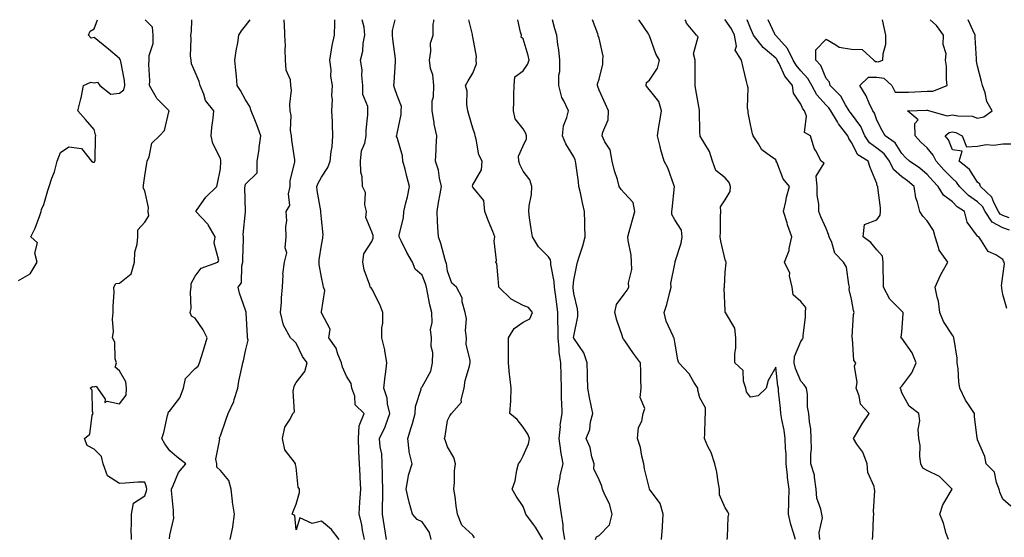
# Model space of a CAD drawing. Units: inches. Extents: x 1039763 to 1042403, y 7197578 to 7200218.
# Drawn here: x 1041269 to 1041659, y 7200013 to 7200218 of the extents above; entities that cross this region are included whole.
import ezdxf

# ---------------------------------------------------------------- set-up
doc = ezdxf.new("R2010")
doc.units = ezdxf.units.IN
doc.header["$MEASUREMENT"] = 0
doc.layers.add('Contour_10397197', color=7, linetype='Continuous', true_color=0xe4879f)

msp = doc.modelspace()

# ---------------------------------------------------------------- linework, layer by layer
at = {"layer": 'Contour_10397197'}
for points in [[(1041268.05, 7200114.54, 3018), (1041272.74, 7200117.23, 3018), (1041275.41, 7200121.92, 3018), (1041274.59, 7200125.38, 3018), (1041275.59, 7200129.46, 3018), (1041272.97, 7200131.92, 3018), (1041274.69, 7200135.28, 3018), (1041276.45, 7200140.32, 3018), (1041277.09, 7200141.92, 3018), (1041277.17, 7200142.8, 3018), (1041278.05, 7200144.71, 3018), (1041279.73, 7200150.24, 3018), (1041280.24, 7200151.92, 3018), (1041281.29, 7200155.16, 3018), (1041282.27, 7200157.7, 3018), (1041283.44, 7200161.92, 3018), (1041284.65, 7200165.32, 3018), (1041288.05, 7200167.58, 3018), (1041293.01, 7200166.88, 3018), (1041297, 7200161.92, 3018), (1041297.62, 7200161.49, 3018), (1041298.05, 7200161.49, 3018), (1041298.3, 7200161.67, 3018), (1041298.36, 7200161.92, 3018), (1041298.42, 7200162.29, 3018), (1041298.52, 7200171.45, 3018), (1041298.66, 7200171.92, 3018), (1041298.52, 7200172.39, 3018), (1041298.05, 7200174.52, 3018), (1041294.57, 7200178.44, 3018), (1041291.51, 7200181.92, 3018), (1041292.8, 7200186.67, 3018), (1041292.95, 7200187.02, 3018), (1041293.87, 7200191.92, 3018), (1041296.68, 7200193.29, 3018), (1041298.05, 7200192.96, 3018), (1041299.32, 7200193.19, 3018), (1041300.28, 7200191.92, 3018), (1041304.65, 7200188.52, 3018), (1041308.05, 7200188.85, 3018), (1041309.79, 7200190.18, 3018), (1041310.24, 7200191.92, 3018), (1041310.04, 7200193.91, 3018), (1041308.54, 7200201.43, 3018), (1041308.48, 7200201.92, 3018), (1041308.4, 7200202.27, 3018), (1041308.05, 7200202.55, 3018), (1041303.71, 7200206.26, 3018), (1041302.99, 7200206.86, 3018), (1041298.05, 7200210.87, 3018), (1041296.82, 7200210.69, 3018), (1041295.78, 7200211.92, 3018), (1041296.49, 7200213.48, 3018), (1041298.05, 7200214.34, 3018), (1041299.35, 7200218, 3018)], [(1041312.82, 7200011.92, 3017), (1041312.7, 7200016.57, 3017), (1041312.85, 7200017.12, 3017), (1041312.8, 7200021.92, 3017), (1041313.67, 7200026.3, 3017), (1041318.05, 7200029.17, 3017), (1041318.77, 7200031.2, 3017), (1041318.85, 7200031.92, 3017), (1041318.81, 7200032.68, 3017), (1041318.05, 7200034.67, 3017), (1041315.39, 7200034.58, 3017), (1041310.32, 7200034.19, 3017), (1041308.05, 7200034.09, 3017), (1041303.34, 7200037.21, 3017), (1041301.66, 7200041.92, 3017), (1041300.88, 7200044.75, 3017), (1041298.05, 7200047.72, 3017), (1041295.28, 7200049.15, 3017), (1041294.2, 7200051.92, 3017), (1041296.29, 7200053.68, 3017), (1041297.29, 7200061.16, 3017), (1041297.62, 7200061.92, 3017), (1041297.37, 7200062.6, 3017), (1041297.29, 7200071.16, 3017), (1041296.45, 7200071.92, 3017), (1041297.44, 7200072.53, 3017), (1041298.05, 7200072.39, 3017), (1041298.79, 7200072.66, 3017), (1041299.42, 7200071.92, 3017), (1041302.37, 7200067.6, 3017), (1041302.29, 7200066.16, 3017), (1041303.25, 7200066.72, 3017), (1041308.05, 7200065.69, 3017), (1041310.78, 7200069.19, 3017), (1041310.9, 7200071.92, 3017), (1041310.57, 7200074.44, 3017), (1041308.05, 7200078.83, 3017), (1041306.41, 7200080.28, 3017), (1041306.84, 7200081.92, 3017), (1041306.39, 7200083.58, 3017), (1041306.27, 7200090.14, 3017), (1041305.28, 7200091.92, 3017), (1041305.65, 7200094.32, 3017), (1041305.35, 7200099.22, 3017), (1041305.63, 7200101.92, 3017), (1041305.51, 7200104.46, 3017), (1041305.96, 7200109.83, 3017), (1041305.82, 7200111.92, 3017), (1041306.6, 7200113.37, 3017), (1041308.05, 7200113.52, 3017), (1041312.76, 7200117.21, 3017), (1041313.99, 7200121.92, 3017), (1041314.2, 7200125.77, 3017), (1041315.06, 7200128.93, 3017), (1041315.32, 7200131.92, 3017), (1041315.28, 7200134.69, 3017), (1041318.05, 7200137.74, 3017), (1041319.75, 7200140.22, 3017), (1041319.42, 7200141.92, 3017), (1041319.61, 7200143.48, 3017), (1041318.05, 7200150.08, 3017), (1041317.46, 7200151.33, 3017), (1041317.62, 7200151.92, 3017), (1041317.52, 7200152.45, 3017), (1041318.05, 7200156.1, 3017), (1041318.91, 7200161.06, 3017), (1041319.05, 7200161.92, 3017), (1041319.81, 7200163.68, 3017), (1041320.9, 7200169.07, 3017), (1041323.87, 7200171.92, 3017), (1041325.96, 7200174.01, 3017), (1041327.6, 7200181.47, 3017), (1041327.8, 7200181.92, 3017), (1041322.91, 7200186.78, 3017), (1041322.66, 7200187.31, 3017), (1041319.91, 7200191.92, 3017), (1041320.04, 7200193.91, 3017), (1041319.75, 7200200.22, 3017), (1041319.89, 7200201.92, 3017), (1041319.87, 7200203.74, 3017), (1041321.39, 7200208.58, 3017), (1041321.37, 7200211.92, 3017), (1041321.12, 7200214.99, 3017), (1041318.21, 7200218, 3017)], [(1041327.84, 7200012.13, 3016), (1041328.05, 7200013.58, 3016), (1041329.63, 7200020.34, 3016), (1041329.51, 7200021.92, 3016), (1041329.5, 7200023.37, 3016), (1041328.69, 7200031.28, 3016), (1041328.69, 7200031.92, 3016), (1041329.38, 7200033.25, 3016), (1041331.51, 7200038.46, 3016), (1041334.3, 7200041.92, 3016), (1041330.78, 7200044.65, 3016), (1041328.05, 7200047.06, 3016), (1041325.98, 7200049.85, 3016), (1041324.87, 7200051.92, 3016), (1041325.63, 7200054.34, 3016), (1041327.15, 7200061.02, 3016), (1041327.41, 7200061.92, 3016), (1041327.48, 7200062.49, 3016), (1041328.05, 7200062.92, 3016), (1041331.94, 7200068.03, 3016), (1041333.38, 7200071.92, 3016), (1041334.22, 7200075.75, 3016), (1041338.05, 7200079.69, 3016), (1041339.3, 7200080.67, 3016), (1041339.81, 7200081.92, 3016), (1041340.57, 7200084.44, 3016), (1041341.72, 7200088.25, 3016), (1041342.85, 7200091.92, 3016), (1041341.19, 7200095.06, 3016), (1041338.05, 7200099.6, 3016), (1041336.64, 7200100.51, 3016), (1041336.08, 7200101.92, 3016), (1041336.51, 7200103.46, 3016), (1041336.19, 7200110.06, 3016), (1041336.51, 7200111.92, 3016), (1041336.53, 7200113.44, 3016), (1041338.05, 7200116.33, 3016), (1041340.49, 7200119.48, 3016), (1041347.09, 7200121.92, 3016), (1041347.46, 7200122.51, 3016), (1041345.57, 7200129.44, 3016), (1041346.02, 7200131.92, 3016), (1041343.25, 7200136.72, 3016), (1041343.11, 7200136.98, 3016), (1041338.25, 7200141.92, 3016), (1041338.83, 7200142.7, 3016), (1041342.31, 7200147.66, 3016), (1041346.68, 7200151.92, 3016), (1041346.86, 7200153.11, 3016), (1041348.05, 7200158.81, 3016), (1041348.23, 7200161.74, 3016), (1041348.26, 7200161.92, 3016), (1041348.28, 7200162.15, 3016), (1041348.05, 7200162.92, 3016), (1041345.02, 7200168.89, 3016), (1041344.4, 7200171.92, 3016), (1041344.69, 7200175.28, 3016), (1041345.14, 7200179.01, 3016), (1041345.39, 7200181.92, 3016), (1041342.11, 7200185.98, 3016), (1041341.47, 7200188.5, 3016), (1041340, 7200191.92, 3016), (1041339.67, 7200193.54, 3016), (1041338.05, 7200197.15, 3016), (1041336.62, 7200200.49, 3016), (1041336.47, 7200201.92, 3016), (1041336.25, 7200203.72, 3016), (1041336.53, 7200210.4, 3016), (1041336.27, 7200211.92, 3016), (1041336.64, 7200213.33, 3016), (1041336.69, 7200218, 3016)], [(1041351.86, 7200011.92, 3015), (1041352.93, 7200016.8, 3015), (1041353.01, 7200016.96, 3015), (1041353.6, 7200021.92, 3015), (1041352.82, 7200026.69, 3015), (1041352.85, 7200027.12, 3015), (1041352.35, 7200031.92, 3015), (1041351.41, 7200035.28, 3015), (1041348.05, 7200039.26, 3015), (1041346.68, 7200040.55, 3015), (1041346.59, 7200041.92, 3015), (1041346.23, 7200043.74, 3015), (1041347.78, 7200051.65, 3015), (1041347.62, 7200051.92, 3015), (1041347.74, 7200052.23, 3015), (1041348.05, 7200053.07, 3015), (1041350.35, 7200059.62, 3015), (1041351.14, 7200061.92, 3015), (1041353.4, 7200066.57, 3015), (1041353.54, 7200067.41, 3015), (1041354.92, 7200071.92, 3015), (1041355.3, 7200074.67, 3015), (1041356.7, 7200080.57, 3015), (1041356.92, 7200081.92, 3015), (1041357.19, 7200082.78, 3015), (1041358.05, 7200086.71, 3015), (1041358.99, 7200090.98, 3015), (1041358.83, 7200091.92, 3015), (1041358.83, 7200092.7, 3015), (1041358.23, 7200101.74, 3015), (1041358.23, 7200101.92, 3015), (1041358.21, 7200102.08, 3015), (1041358.05, 7200102.78, 3015), (1041355.65, 7200109.52, 3015), (1041355.08, 7200111.92, 3015), (1041356.37, 7200113.6, 3015), (1041356.53, 7200120.4, 3015), (1041357, 7200121.92, 3015), (1041356.98, 7200122.99, 3015), (1041357.23, 7200131.1, 3015), (1041357.21, 7200131.92, 3015), (1041357.13, 7200132.84, 3015), (1041357.99, 7200141.86, 3015), (1041357.99, 7200141.92, 3015), (1041358.01, 7200141.96, 3015), (1041357.78, 7200151.65, 3015), (1041357.82, 7200151.92, 3015), (1041357.85, 7200152.12, 3015), (1041358.05, 7200152.72, 3015), (1041362.64, 7200157.33, 3015), (1041362.56, 7200161.92, 3015), (1041363.44, 7200166.53, 3015), (1041363.42, 7200167.29, 3015), (1041364.03, 7200171.92, 3015), (1041362.5, 7200176.37, 3015), (1041361.66, 7200178.31, 3015), (1041360.24, 7200181.92, 3015), (1041359.69, 7200183.56, 3015), (1041358.05, 7200186.2, 3015), (1041356, 7200189.87, 3015), (1041354.67, 7200191.92, 3015), (1041354.38, 7200195.59, 3015), (1041354.1, 7200197.97, 3015), (1041353.81, 7200201.92, 3015), (1041354.26, 7200205.71, 3015), (1041354.92, 7200208.8, 3015), (1041355.37, 7200211.92, 3015), (1041356.41, 7200213.56, 3015), (1041358.05, 7200215.53, 3015), (1041359.78, 7200218, 3015)], [(1041395.14, 7200011.92, 3014), (1041392.05, 7200015.92, 3014), (1041388.05, 7200019.13, 3014), (1041384.42, 7200018.29, 3014), (1041379.46, 7200020.51, 3014), (1041378.05, 7200015.71, 3014), (1041377.56, 7200021.43, 3014), (1041376.43, 7200021.92, 3014), (1041376.94, 7200023.03, 3014), (1041378.05, 7200025.92, 3014), (1041379.4, 7200030.57, 3014), (1041379.36, 7200031.92, 3014), (1041378.81, 7200032.68, 3014), (1041378.05, 7200040.53, 3014), (1041377.8, 7200041.67, 3014), (1041377.78, 7200041.92, 3014), (1041377.39, 7200042.58, 3014), (1041373.58, 7200047.45, 3014), (1041372.7, 7200051.92, 3014), (1041373.58, 7200056.39, 3014), (1041375.69, 7200059.56, 3014), (1041376.76, 7200061.92, 3014), (1041377.39, 7200062.58, 3014), (1041376.82, 7200070.69, 3014), (1041377.17, 7200071.92, 3014), (1041377.27, 7200072.7, 3014), (1041378.05, 7200074.11, 3014), (1041381.47, 7200078.5, 3014), (1041382.41, 7200081.92, 3014), (1041380.63, 7200084.5, 3014), (1041378.05, 7200089.71, 3014), (1041376.98, 7200090.85, 3014), (1041375.84, 7200091.92, 3014), (1041373.03, 7200096.9, 3014), (1041373.03, 7200096.94, 3014), (1041371.84, 7200101.92, 3014), (1041372.19, 7200106.06, 3014), (1041372.23, 7200107.74, 3014), (1041372.64, 7200111.92, 3014), (1041372.93, 7200116.8, 3014), (1041372.82, 7200117.15, 3014), (1041373.48, 7200121.92, 3014), (1041374.38, 7200125.59, 3014), (1041373.71, 7200127.58, 3014), (1041374.1, 7200131.92, 3014), (1041373.91, 7200136.06, 3014), (1041374.38, 7200138.25, 3014), (1041374.1, 7200141.92, 3014), (1041375.61, 7200144.36, 3014), (1041375.02, 7200148.89, 3014), (1041375.73, 7200151.92, 3014), (1041375.69, 7200154.28, 3014), (1041377.58, 7200161.45, 3014), (1041377.58, 7200161.92, 3014), (1041377.52, 7200162.45, 3014), (1041376.33, 7200170.2, 3014), (1041376.17, 7200171.92, 3014), (1041375.88, 7200174.09, 3014), (1041376.1, 7200179.97, 3014), (1041375.71, 7200181.92, 3014), (1041375.51, 7200184.46, 3014), (1041376.19, 7200190.06, 3014), (1041375.98, 7200191.92, 3014), (1041375.76, 7200194.21, 3014), (1041374.05, 7200197.92, 3014), (1041373.87, 7200201.92, 3014), (1041373.73, 7200206.24, 3014), (1041373.81, 7200207.68, 3014), (1041373.64, 7200211.92, 3014), (1041373.46, 7200216.51, 3014), (1041373.34, 7200217.21, 3014), (1041373.32, 7200218, 3014)], [(1041405.14, 7200011.92, 3013), (1041404.36, 7200015.61, 3013), (1041404.03, 7200017.9, 3013), (1041403.01, 7200021.92, 3013), (1041403.32, 7200026.65, 3013), (1041403.67, 7200031.92, 3013), (1041403.48, 7200036.49, 3013), (1041403.42, 7200037.29, 3013), (1041403.21, 7200041.92, 3013), (1041402.89, 7200046.76, 3013), (1041402.93, 7200047.04, 3013), (1041402.7, 7200051.92, 3013), (1041403.05, 7200056.92, 3013), (1041403.03, 7200056.94, 3013), (1041404.94, 7200061.92, 3013), (1041401.47, 7200065.34, 3013), (1041401.29, 7200068.68, 3013), (1041400.12, 7200071.92, 3013), (1041399.83, 7200073.7, 3013), (1041398.05, 7200076.63, 3013), (1041396.39, 7200080.26, 3013), (1041396.08, 7200081.92, 3013), (1041394.61, 7200085.36, 3013), (1041393.93, 7200087.8, 3013), (1041390.96, 7200091.92, 3013), (1041391.49, 7200095.36, 3013), (1041388.05, 7200101.8, 3013), (1041388.03, 7200101.9, 3013), (1041388.01, 7200101.92, 3013), (1041388.01, 7200101.96, 3013), (1041388.05, 7200102.23, 3013), (1041389.4, 7200110.57, 3013), (1041388.89, 7200111.92, 3013), (1041388.81, 7200112.68, 3013), (1041388.05, 7200115.88, 3013), (1041387.13, 7200121, 3013), (1041387.19, 7200121.92, 3013), (1041387.15, 7200122.82, 3013), (1041388.05, 7200128.64, 3013), (1041388.58, 7200131.39, 3013), (1041388.58, 7200131.92, 3013), (1041388.77, 7200132.64, 3013), (1041388.05, 7200138.99, 3013), (1041387.84, 7200141.71, 3013), (1041387.85, 7200141.92, 3013), (1041387.82, 7200142.15, 3013), (1041386.45, 7200150.32, 3013), (1041386.21, 7200151.92, 3013), (1041386.76, 7200153.21, 3013), (1041388.05, 7200155.51, 3013), (1041390.57, 7200159.4, 3013), (1041391.57, 7200161.92, 3013), (1041391.92, 7200165.79, 3013), (1041392.35, 7200167.62, 3013), (1041392.62, 7200171.92, 3013), (1041392.46, 7200176.33, 3013), (1041392.41, 7200177.56, 3013), (1041392.23, 7200181.92, 3013), (1041392.44, 7200186.31, 3013), (1041392.15, 7200187.82, 3013), (1041392.48, 7200191.92, 3013), (1041391.74, 7200195.61, 3013), (1041391.88, 7200198.09, 3013), (1041391.37, 7200201.92, 3013), (1041392.11, 7200205.98, 3013), (1041392.27, 7200207.7, 3013), (1041393.23, 7200211.92, 3013), (1041393.32, 7200216.65, 3013), (1041393.36, 7200217.23, 3013), (1041393.38, 7200218, 3013)], [(1041413.89, 7200011.92, 3012), (1041413.03, 7200016.9, 3012), (1041413.03, 7200016.94, 3012), (1041412.23, 7200021.92, 3012), (1041412.25, 7200026.12, 3012), (1041412.35, 7200027.62, 3012), (1041412.37, 7200031.92, 3012), (1041412.29, 7200036.16, 3012), (1041412.23, 7200037.74, 3012), (1041412.15, 7200041.92, 3012), (1041411.96, 7200045.83, 3012), (1041411.29, 7200048.68, 3012), (1041411.06, 7200051.92, 3012), (1041413.36, 7200056.61, 3012), (1041413.56, 7200057.43, 3012), (1041415.12, 7200061.92, 3012), (1041414.28, 7200065.69, 3012), (1041414.07, 7200067.94, 3012), (1041412.84, 7200071.92, 3012), (1041413.32, 7200076.65, 3012), (1041413.42, 7200077.29, 3012), (1041413.93, 7200081.92, 3012), (1041413.17, 7200086.8, 3012), (1041413.17, 7200087.04, 3012), (1041412, 7200091.92, 3012), (1041411.98, 7200095.85, 3012), (1041412.35, 7200097.62, 3012), (1041412.35, 7200101.92, 3012), (1041411.25, 7200105.12, 3012), (1041408.05, 7200111.28, 3012), (1041407.76, 7200111.63, 3012), (1041407.44, 7200111.92, 3012), (1041407.25, 7200112.72, 3012), (1041405, 7200118.87, 3012), (1041404.48, 7200121.92, 3012), (1041404.87, 7200125.1, 3012), (1041408.05, 7200130.05, 3012), (1041408.56, 7200131.41, 3012), (1041408.56, 7200131.92, 3012), (1041408.54, 7200132.41, 3012), (1041408.05, 7200133.93, 3012), (1041405.65, 7200139.52, 3012), (1041405.92, 7200141.92, 3012), (1041405.32, 7200144.65, 3012), (1041405.57, 7200149.44, 3012), (1041404.4, 7200151.92, 3012), (1041404.24, 7200155.73, 3012), (1041403.64, 7200157.51, 3012), (1041403.54, 7200161.92, 3012), (1041404.01, 7200165.96, 3012), (1041405.22, 7200169.09, 3012), (1041405.75, 7200171.92, 3012), (1041405.78, 7200174.19, 3012), (1041406.43, 7200180.3, 3012), (1041406.47, 7200181.92, 3012), (1041406.43, 7200183.54, 3012), (1041404.53, 7200188.4, 3012), (1041404.5, 7200191.92, 3012), (1041404.07, 7200195.9, 3012), (1041404.26, 7200198.13, 3012), (1041403.6, 7200201.92, 3012), (1041404.5, 7200205.47, 3012), (1041404.65, 7200208.52, 3012), (1041405.28, 7200211.92, 3012), (1041404.94, 7200215.03, 3012), (1041404.27, 7200218, 3012)], [(1041431.59, 7200011.92, 3011), (1041430.84, 7200014.71, 3011), (1041428.05, 7200018.91, 3011), (1041426.02, 7200019.89, 3011), (1041424.22, 7200021.92, 3011), (1041422.78, 7200026.65, 3011), (1041422.68, 7200027.29, 3011), (1041421.6, 7200031.92, 3011), (1041422.5, 7200036.37, 3011), (1041422.52, 7200037.45, 3011), (1041424.01, 7200041.92, 3011), (1041422.8, 7200046.67, 3011), (1041422.89, 7200047.08, 3011), (1041422.33, 7200051.92, 3011), (1041423.64, 7200056.33, 3011), (1041424.09, 7200057.96, 3011), (1041425.22, 7200061.92, 3011), (1041425.39, 7200064.58, 3011), (1041427.58, 7200071.45, 3011), (1041427.64, 7200071.92, 3011), (1041427.78, 7200072.19, 3011), (1041428.05, 7200072.45, 3011), (1041431.37, 7200078.6, 3011), (1041432.11, 7200081.92, 3011), (1041432.23, 7200086.1, 3011), (1041431.55, 7200088.42, 3011), (1041431.7, 7200091.92, 3011), (1041431.29, 7200095.16, 3011), (1041432.01, 7200097.96, 3011), (1041431.76, 7200101.92, 3011), (1041431.04, 7200104.91, 3011), (1041430.1, 7200109.87, 3011), (1041429.65, 7200111.92, 3011), (1041429.34, 7200113.21, 3011), (1041428.05, 7200116.76, 3011), (1041425.2, 7200119.07, 3011), (1041424.22, 7200121.92, 3011), (1041421.88, 7200125.75, 3011), (1041419.65, 7200130.32, 3011), (1041418.81, 7200131.92, 3011), (1041418.89, 7200132.76, 3011), (1041420.57, 7200139.4, 3011), (1041420.76, 7200141.92, 3011), (1041421.53, 7200145.4, 3011), (1041422.23, 7200147.74, 3011), (1041422.95, 7200151.92, 3011), (1041421.96, 7200155.83, 3011), (1041421.21, 7200158.76, 3011), (1041420.39, 7200161.92, 3011), (1041420.18, 7200164.05, 3011), (1041418.05, 7200171.26, 3011), (1041417.87, 7200171.74, 3011), (1041417.87, 7200171.92, 3011), (1041417.89, 7200172.08, 3011), (1041418.05, 7200172.9, 3011), (1041419.61, 7200180.36, 3011), (1041419.73, 7200181.92, 3011), (1041419.77, 7200183.64, 3011), (1041418.05, 7200187.96, 3011), (1041417.07, 7200190.94, 3011), (1041416.74, 7200191.92, 3011), (1041416.84, 7200193.13, 3011), (1041417.44, 7200201.31, 3011), (1041417.48, 7200201.92, 3011), (1041417.46, 7200202.51, 3011), (1041416.35, 7200210.22, 3011), (1041416.27, 7200211.92, 3011), (1041416.23, 7200213.74, 3011), (1041417.32, 7200218, 3011)], [(1041448.67, 7200012.55, 3010), (1041448.05, 7200013.66, 3010), (1041443.73, 7200017.6, 3010), (1041442.03, 7200021.92, 3010), (1041441.41, 7200025.28, 3010), (1041441, 7200028.97, 3010), (1041440.53, 7200031.92, 3010), (1041440.78, 7200034.65, 3010), (1041440.84, 7200039.13, 3010), (1041441.16, 7200041.92, 3010), (1041440.59, 7200044.46, 3010), (1041438.05, 7200048.64, 3010), (1041437.19, 7200051.06, 3010), (1041436.8, 7200051.92, 3010), (1041437.07, 7200052.9, 3010), (1041438.05, 7200059.07, 3010), (1041438.97, 7200061, 3010), (1041439.65, 7200061.92, 3010), (1041443.6, 7200066.37, 3010), (1041443.46, 7200067.33, 3010), (1041444.67, 7200071.92, 3010), (1041445.08, 7200074.89, 3010), (1041446.7, 7200080.57, 3010), (1041446.94, 7200081.92, 3010), (1041447.01, 7200082.96, 3010), (1041445.41, 7200089.28, 3010), (1041445.53, 7200091.92, 3010), (1041445.16, 7200094.81, 3010), (1041445.55, 7200099.42, 3010), (1041445, 7200101.92, 3010), (1041443.89, 7200106.08, 3010), (1041443.83, 7200107.7, 3010), (1041441.57, 7200111.92, 3010), (1041439.71, 7200113.58, 3010), (1041438.05, 7200118.33, 3010), (1041437.56, 7200121.43, 3010), (1041437.42, 7200121.92, 3010), (1041437.13, 7200122.84, 3010), (1041435.39, 7200129.26, 3010), (1041434.46, 7200131.92, 3010), (1041434.24, 7200135.73, 3010), (1041434.12, 7200137.99, 3010), (1041433.87, 7200141.92, 3010), (1041434.4, 7200145.57, 3010), (1041435.14, 7200149.01, 3010), (1041435.61, 7200151.92, 3010), (1041434.85, 7200155.12, 3010), (1041434.44, 7200158.31, 3010), (1041433.25, 7200161.92, 3010), (1041433.54, 7200166.43, 3010), (1041433.56, 7200167.43, 3010), (1041433.83, 7200171.92, 3010), (1041432.76, 7200176.63, 3010), (1041432.72, 7200177.25, 3010), (1041431.9, 7200181.92, 3010), (1041432.01, 7200185.88, 3010), (1041432.5, 7200187.47, 3010), (1041432.56, 7200191.92, 3010), (1041432.27, 7200196.14, 3010), (1041431.29, 7200198.68, 3010), (1041430.86, 7200201.92, 3010), (1041431.47, 7200205.34, 3010), (1041431.33, 7200208.64, 3010), (1041432.31, 7200211.92, 3010), (1041432.37, 7200216.24, 3010), (1041432.66, 7200217.31, 3010), (1041432.67, 7200218, 3010)], [(1041475.76, 7200011.92, 3009), (1041472.91, 7200016.78, 3009), (1041472.07, 7200017.9, 3009), (1041469.1, 7200021.92, 3009), (1041468.85, 7200022.72, 3009), (1041468.05, 7200024.97, 3009), (1041465.28, 7200029.15, 3009), (1041463.67, 7200031.92, 3009), (1041464.87, 7200035.1, 3009), (1041465.47, 7200039.34, 3009), (1041466.16, 7200041.92, 3009), (1041466.96, 7200043.01, 3009), (1041468.05, 7200045.12, 3009), (1041470.08, 7200049.89, 3009), (1041470.51, 7200051.92, 3009), (1041469.85, 7200053.72, 3009), (1041468.05, 7200056.43, 3009), (1041465.59, 7200059.46, 3009), (1041462.78, 7200061.92, 3009), (1041463.07, 7200066.9, 3009), (1041463.05, 7200066.92, 3009), (1041463.21, 7200071.92, 3009), (1041462.72, 7200076.59, 3009), (1041462.62, 7200077.35, 3009), (1041462.15, 7200081.92, 3009), (1041462.15, 7200086.02, 3009), (1041462.13, 7200087.84, 3009), (1041462.13, 7200091.92, 3009), (1041464.46, 7200095.51, 3009), (1041468.05, 7200098.11, 3009), (1041470.61, 7200099.36, 3009), (1041471.64, 7200101.92, 3009), (1041470.06, 7200103.93, 3009), (1041468.05, 7200104.67, 3009), (1041463.26, 7200107.13, 3009), (1041458.3, 7200111.92, 3009), (1041458.3, 7200112.17, 3009), (1041458.05, 7200115.4, 3009), (1041457.52, 7200121.39, 3009), (1041457.15, 7200121.92, 3009), (1041457.39, 7200122.58, 3009), (1041456.49, 7200130.36, 3009), (1041456.76, 7200131.92, 3009), (1041455.92, 7200134.05, 3009), (1041454.3, 7200138.17, 3009), (1041452.84, 7200141.92, 3009), (1041452.39, 7200146.26, 3009), (1041448.05, 7200151.65, 3009), (1041447.93, 7200151.8, 3009), (1041447.93, 7200151.92, 3009), (1041447.93, 7200152.04, 3009), (1041448.05, 7200152.49, 3009), (1041451.49, 7200158.48, 3009), (1041451.76, 7200161.92, 3009), (1041450.49, 7200164.36, 3009), (1041449.36, 7200170.61, 3009), (1041448.93, 7200171.92, 3009), (1041448.87, 7200172.74, 3009), (1041448.05, 7200174.99, 3009), (1041446.47, 7200180.34, 3009), (1041446.04, 7200181.92, 3009), (1041445.65, 7200184.32, 3009), (1041445.78, 7200189.65, 3009), (1041445.2, 7200191.92, 3009), (1041446.16, 7200193.81, 3009), (1041448.05, 7200196.74, 3009), (1041449.48, 7200200.49, 3009), (1041449.4, 7200201.92, 3009), (1041449.55, 7200203.42, 3009), (1041448.05, 7200211.24, 3009), (1041447.91, 7200211.78, 3009), (1041447.91, 7200211.92, 3009), (1041447.89, 7200212.08, 3009), (1041446.53, 7200218, 3009)], [(1041484.46, 7200011.92, 3008), (1041483.91, 7200016.06, 3008), (1041483.83, 7200017.7, 3008), (1041483.15, 7200021.92, 3008), (1041482.5, 7200026.37, 3008), (1041482.33, 7200027.64, 3008), (1041481.72, 7200031.92, 3008), (1041482.6, 7200036.47, 3008), (1041482.66, 7200037.31, 3008), (1041483.81, 7200041.92, 3008), (1041482.91, 7200046.78, 3008), (1041482.91, 7200047.06, 3008), (1041482.31, 7200051.92, 3008), (1041482.78, 7200056.65, 3008), (1041482.7, 7200057.27, 3008), (1041483.46, 7200061.92, 3008), (1041483.32, 7200066.65, 3008), (1041483.25, 7200067.12, 3008), (1041483.13, 7200071.92, 3008), (1041482.99, 7200076.86, 3008), (1041482.99, 7200076.98, 3008), (1041482.87, 7200081.92, 3008), (1041482.25, 7200086.12, 3008), (1041482.31, 7200087.66, 3008), (1041481.86, 7200091.92, 3008), (1041481.88, 7200095.75, 3008), (1041481.72, 7200098.25, 3008), (1041481.76, 7200101.92, 3008), (1041481.35, 7200105.22, 3008), (1041480.78, 7200109.19, 3008), (1041480.41, 7200111.92, 3008), (1041480.34, 7200114.21, 3008), (1041479.01, 7200120.96, 3008), (1041478.97, 7200121.92, 3008), (1041478.89, 7200122.76, 3008), (1041478.05, 7200123.97, 3008), (1041474.01, 7200127.88, 3008), (1041471.64, 7200131.92, 3008), (1041471.23, 7200135.1, 3008), (1041470.57, 7200139.4, 3008), (1041470.24, 7200141.92, 3008), (1041470.39, 7200144.26, 3008), (1041471.25, 7200148.72, 3008), (1041471.41, 7200151.92, 3008), (1041470.61, 7200154.48, 3008), (1041468.05, 7200157.96, 3008), (1041466.66, 7200160.53, 3008), (1041466.27, 7200161.92, 3008), (1041466.14, 7200163.83, 3008), (1041468.05, 7200167.96, 3008), (1041469.26, 7200170.71, 3008), (1041469.3, 7200171.92, 3008), (1041469.05, 7200172.92, 3008), (1041468.05, 7200174.67, 3008), (1041464.83, 7200178.7, 3008), (1041464.18, 7200181.92, 3008), (1041464.34, 7200185.63, 3008), (1041464.32, 7200188.19, 3008), (1041464.48, 7200191.92, 3008), (1041464.69, 7200195.28, 3008), (1041468.05, 7200197.7, 3008), (1041469.77, 7200200.2, 3008), (1041470.39, 7200201.92, 3008), (1041469.96, 7200203.83, 3008), (1041468.05, 7200210.36, 3008), (1041467.23, 7200211.1, 3008), (1041467.33, 7200211.92, 3008), (1041466.98, 7200212.99, 3008), (1041465.86, 7200218, 3008)], [(1041496.6, 7200011.92, 3007), (1041497.03, 7200012.94, 3007), (1041498.05, 7200013.48, 3007), (1041502.23, 7200017.74, 3007), (1041503.23, 7200021.92, 3007), (1041502.17, 7200026.04, 3007), (1041500.34, 7200029.63, 3007), (1041499.46, 7200031.92, 3007), (1041499.22, 7200033.09, 3007), (1041498.05, 7200035.53, 3007), (1041496, 7200039.87, 3007), (1041496.12, 7200041.92, 3007), (1041495.26, 7200044.71, 3007), (1041494.5, 7200048.37, 3007), (1041493.01, 7200051.92, 3007), (1041494.4, 7200055.57, 3007), (1041494.71, 7200058.58, 3007), (1041495.55, 7200061.92, 3007), (1041494.96, 7200065.01, 3007), (1041494.32, 7200068.19, 3007), (1041493.64, 7200071.92, 3007), (1041493.46, 7200076.51, 3007), (1041493.52, 7200077.39, 3007), (1041493.32, 7200081.92, 3007), (1041492, 7200085.87, 3007), (1041488.05, 7200091.72, 3007), (1041488.01, 7200091.88, 3007), (1041487.99, 7200091.92, 3007), (1041487.99, 7200091.98, 3007), (1041488.05, 7200092.56, 3007), (1041489.71, 7200100.26, 3007), (1041489.71, 7200101.92, 3007), (1041489.48, 7200103.35, 3007), (1041488.05, 7200109.5, 3007), (1041487.8, 7200111.67, 3007), (1041487.78, 7200111.92, 3007), (1041487.76, 7200112.21, 3007), (1041488.05, 7200114.69, 3007), (1041489.3, 7200120.67, 3007), (1041489.53, 7200121.92, 3007), (1041490.12, 7200123.99, 3007), (1041491.64, 7200128.33, 3007), (1041492.5, 7200131.92, 3007), (1041492.39, 7200136.26, 3007), (1041492.37, 7200137.6, 3007), (1041492.27, 7200141.92, 3007), (1041491.55, 7200145.42, 3007), (1041490.65, 7200149.32, 3007), (1041490.08, 7200151.92, 3007), (1041489.89, 7200153.76, 3007), (1041488.83, 7200161.14, 3007), (1041488.73, 7200161.92, 3007), (1041488.56, 7200162.43, 3007), (1041488.05, 7200163.68, 3007), (1041484.94, 7200168.81, 3007), (1041483.52, 7200171.92, 3007), (1041484.03, 7200175.94, 3007), (1041485.34, 7200179.21, 3007), (1041485.9, 7200181.92, 3007), (1041484.16, 7200185.81, 3007), (1041483.34, 7200187.21, 3007), (1041482.11, 7200191.92, 3007), (1041482.17, 7200196.04, 3007), (1041482.46, 7200197.51, 3007), (1041482.52, 7200201.92, 3007), (1041482.19, 7200206.06, 3007), (1041481.76, 7200208.21, 3007), (1041481.39, 7200211.92, 3007), (1041480.55, 7200214.42, 3007), (1041479.58, 7200218, 3007)], [(1041522.8, 7200011.92, 3006), (1041523.19, 7200016.78, 3006), (1041523.17, 7200017.04, 3006), (1041523.48, 7200021.92, 3006), (1041522.31, 7200026.18, 3006), (1041518.07, 7200031.9, 3006), (1041518.07, 7200031.92, 3006), (1041518.05, 7200031.92, 3006), (1041518.05, 7200031.94, 3006), (1041516.04, 7200039.91, 3006), (1041515.8, 7200041.92, 3006), (1041515.04, 7200044.93, 3006), (1041514.5, 7200048.37, 3006), (1041513.3, 7200051.92, 3006), (1041513.66, 7200056.31, 3006), (1041514.98, 7200058.85, 3006), (1041515.57, 7200061.92, 3006), (1041516.14, 7200063.83, 3006), (1041514.36, 7200068.23, 3006), (1041514.71, 7200071.92, 3006), (1041514.55, 7200075.42, 3006), (1041514.67, 7200078.54, 3006), (1041514.5, 7200081.92, 3006), (1041511.76, 7200085.63, 3006), (1041508.05, 7200091.04, 3006), (1041507.64, 7200091.51, 3006), (1041507.48, 7200091.92, 3006), (1041507.23, 7200092.74, 3006), (1041505.06, 7200098.93, 3006), (1041504.26, 7200101.92, 3006), (1041504.91, 7200105.06, 3006), (1041508.05, 7200109.22, 3006), (1041509.22, 7200110.75, 3006), (1041509.87, 7200111.92, 3006), (1041509.77, 7200113.64, 3006), (1041511.06, 7200118.91, 3006), (1041510.96, 7200121.92, 3006), (1041510.78, 7200124.65, 3006), (1041509.57, 7200130.4, 3006), (1041509.44, 7200131.92, 3006), (1041510, 7200133.87, 3006), (1041511.27, 7200138.7, 3006), (1041512.25, 7200141.92, 3006), (1041511.6, 7200145.47, 3006), (1041508.05, 7200149.38, 3006), (1041506.76, 7200150.63, 3006), (1041506.04, 7200151.92, 3006), (1041505.32, 7200154.65, 3006), (1041504.16, 7200158.03, 3006), (1041503.32, 7200161.92, 3006), (1041502.48, 7200166.35, 3006), (1041500.35, 7200169.62, 3006), (1041499.36, 7200171.92, 3006), (1041499.51, 7200173.38, 3006), (1041501.62, 7200178.35, 3006), (1041501.82, 7200181.92, 3006), (1041500.67, 7200184.54, 3006), (1041498.05, 7200190.06, 3006), (1041497.58, 7200191.45, 3006), (1041497.42, 7200191.92, 3006), (1041497.44, 7200192.53, 3006), (1041498.05, 7200194.48, 3006), (1041499.59, 7200200.38, 3006), (1041499.61, 7200201.92, 3006), (1041499.63, 7200203.5, 3006), (1041498.05, 7200210.65, 3006), (1041497.76, 7200211.63, 3006), (1041497.74, 7200211.92, 3006), (1041497.52, 7200212.45, 3006), (1041495.44, 7200218, 3006)], [(1041548.81, 7200011.92, 3005), (1041548.91, 7200012.78, 3005), (1041549.26, 7200020.71, 3005), (1041549.44, 7200021.92, 3005), (1041549.05, 7200022.92, 3005), (1041548.05, 7200024.44, 3005), (1041545.75, 7200029.62, 3005), (1041545.84, 7200031.92, 3005), (1041545.26, 7200034.71, 3005), (1041544.79, 7200038.66, 3005), (1041543.93, 7200041.92, 3005), (1041542.5, 7200046.37, 3005), (1041541.21, 7200048.76, 3005), (1041539.79, 7200051.92, 3005), (1041539.96, 7200053.83, 3005), (1041540.08, 7200059.89, 3005), (1041540.28, 7200061.92, 3005), (1041540.24, 7200064.11, 3005), (1041538.05, 7200068.05, 3005), (1041537.19, 7200071.06, 3005), (1041537.19, 7200071.92, 3005), (1041535.65, 7200074.32, 3005), (1041533.75, 7200077.62, 3005), (1041529.69, 7200081.92, 3005), (1041529.26, 7200083.13, 3005), (1041528.05, 7200090.16, 3005), (1041527.8, 7200091.67, 3005), (1041527.64, 7200091.92, 3005), (1041527.42, 7200092.55, 3005), (1041524.61, 7200098.48, 3005), (1041523.87, 7200101.92, 3005), (1041524.85, 7200105.12, 3005), (1041526.1, 7200109.97, 3005), (1041526.66, 7200111.92, 3005), (1041526.53, 7200113.44, 3005), (1041528.05, 7200121.2, 3005), (1041528.23, 7200121.74, 3005), (1041528.23, 7200121.92, 3005), (1041528.26, 7200122.13, 3005), (1041530.61, 7200129.36, 3005), (1041531.04, 7200131.92, 3005), (1041530.73, 7200134.6, 3005), (1041528.05, 7200138.7, 3005), (1041526.94, 7200140.81, 3005), (1041526.92, 7200141.92, 3005), (1041527.05, 7200142.92, 3005), (1041527.93, 7200151.8, 3005), (1041527.95, 7200151.92, 3005), (1041527.87, 7200152.1, 3005), (1041525.37, 7200159.24, 3005), (1041523.85, 7200161.92, 3005), (1041522.48, 7200166.35, 3005), (1041522.25, 7200167.72, 3005), (1041521.19, 7200171.92, 3005), (1041521.78, 7200175.65, 3005), (1041522.19, 7200177.78, 3005), (1041522.8, 7200181.92, 3005), (1041521.72, 7200185.59, 3005), (1041518.05, 7200190.22, 3005), (1041517.21, 7200191.08, 3005), (1041516.7, 7200191.92, 3005), (1041516.9, 7200193.07, 3005), (1041518.05, 7200194.07, 3005), (1041521.21, 7200198.76, 3005), (1041522.03, 7200201.92, 3005), (1041520.61, 7200204.48, 3005), (1041518.05, 7200211.63, 3005), (1041517.89, 7200211.76, 3005), (1041517.87, 7200211.92, 3005), (1041517.62, 7200212.35, 3005), (1041513.97, 7200217.84, 3005), (1041513.9, 7200218, 3005)], [(1041575.84, 7200011.92, 3004), (1041575, 7200014.97, 3004), (1041574.01, 7200017.88, 3004), (1041573.07, 7200021.92, 3004), (1041573.19, 7200026.78, 3004), (1041573.23, 7200027.1, 3004), (1041573.36, 7200031.92, 3004), (1041572.68, 7200036.55, 3004), (1041572.72, 7200037.25, 3004), (1041572.25, 7200041.92, 3004), (1041572.15, 7200046.02, 3004), (1041571.98, 7200047.99, 3004), (1041571.86, 7200051.92, 3004), (1041571.39, 7200055.26, 3004), (1041570.45, 7200059.52, 3004), (1041570.06, 7200061.92, 3004), (1041569.96, 7200063.83, 3004), (1041569.22, 7200070.75, 3004), (1041569.14, 7200071.92, 3004), (1041568.89, 7200072.76, 3004), (1041568.05, 7200080.18, 3004), (1041565.04, 7200074.93, 3004), (1041564.22, 7200071.92, 3004), (1041561.06, 7200068.91, 3004), (1041558.05, 7200068.33, 3004), (1041556.53, 7200070.4, 3004), (1041556.27, 7200071.92, 3004), (1041555.26, 7200074.71, 3004), (1041555.1, 7200078.97, 3004), (1041551.82, 7200081.92, 3004), (1041551.8, 7200085.67, 3004), (1041552.25, 7200087.72, 3004), (1041552.25, 7200091.92, 3004), (1041551.8, 7200095.67, 3004), (1041548.13, 7200101.84, 3004), (1041548.11, 7200101.92, 3004), (1041548.09, 7200101.96, 3004), (1041548.05, 7200102.51, 3004), (1041547.68, 7200111.55, 3004), (1041547.76, 7200111.92, 3004), (1041547.74, 7200112.23, 3004), (1041548.05, 7200117.84, 3004), (1041548.4, 7200121.57, 3004), (1041548.36, 7200121.92, 3004), (1041548.28, 7200122.15, 3004), (1041548.05, 7200122.78, 3004), (1041546.25, 7200130.12, 3004), (1041546.1, 7200131.92, 3004), (1041546.23, 7200133.74, 3004), (1041546.16, 7200140.03, 3004), (1041546.27, 7200141.92, 3004), (1041546.16, 7200143.81, 3004), (1041548.05, 7200146.55, 3004), (1041550.04, 7200149.93, 3004), (1041550.08, 7200151.92, 3004), (1041549.59, 7200153.46, 3004), (1041548.05, 7200155.36, 3004), (1041544.28, 7200158.15, 3004), (1041543.01, 7200161.92, 3004), (1041541.8, 7200165.67, 3004), (1041538.15, 7200171.82, 3004), (1041538.11, 7200171.92, 3004), (1041538.11, 7200171.98, 3004), (1041538.05, 7200173.52, 3004), (1041537.85, 7200181.72, 3004), (1041537.87, 7200181.92, 3004), (1041537.84, 7200182.13, 3004), (1041536.37, 7200190.24, 3004), (1041536.19, 7200191.92, 3004), (1041536.19, 7200193.78, 3004), (1041536.1, 7200199.97, 3004), (1041536.1, 7200201.92, 3004), (1041535.53, 7200204.44, 3004), (1041537.39, 7200211.26, 3004), (1041536.7, 7200211.92, 3004), (1041532.7, 7200216.57, 3004), (1041532.42, 7200217.55, 3004), (1041532.22, 7200218, 3004)], [(1041585.55, 7200011.92, 3003), (1041585.3, 7200014.67, 3003), (1041586.57, 7200020.44, 3003), (1041586.27, 7200021.92, 3003), (1041585.98, 7200023.99, 3003), (1041584.4, 7200028.27, 3003), (1041584.1, 7200031.92, 3003), (1041583.38, 7200036.59, 3003), (1041583.48, 7200037.35, 3003), (1041582.01, 7200041.92, 3003), (1041581.96, 7200045.83, 3003), (1041582.19, 7200047.78, 3003), (1041582.13, 7200051.92, 3003), (1041581.94, 7200055.81, 3003), (1041581.45, 7200058.52, 3003), (1041581.21, 7200061.92, 3003), (1041580.65, 7200064.52, 3003), (1041580.63, 7200069.34, 3003), (1041580.24, 7200071.92, 3003), (1041579.32, 7200073.19, 3003), (1041578.05, 7200074.63, 3003), (1041575.84, 7200079.71, 3003), (1041575.32, 7200081.92, 3003), (1041575.47, 7200084.5, 3003), (1041578.05, 7200090.38, 3003), (1041578.69, 7200091.28, 3003), (1041578.99, 7200091.92, 3003), (1041578.97, 7200092.84, 3003), (1041579.89, 7200100.08, 3003), (1041579.85, 7200101.92, 3003), (1041579.96, 7200103.83, 3003), (1041578.05, 7200106.2, 3003), (1041575.02, 7200108.89, 3003), (1041574.53, 7200111.92, 3003), (1041573.56, 7200116.41, 3003), (1041573.64, 7200117.51, 3003), (1041571.53, 7200121.92, 3003), (1041573.42, 7200126.55, 3003), (1041573.44, 7200127.31, 3003), (1041574.5, 7200131.92, 3003), (1041572.78, 7200136.65, 3003), (1041572.54, 7200137.43, 3003), (1041571.1, 7200141.92, 3003), (1041572.03, 7200145.9, 3003), (1041572.39, 7200147.58, 3003), (1041573.46, 7200151.92, 3003), (1041571.02, 7200154.89, 3003), (1041568.5, 7200161.47, 3003), (1041568.26, 7200161.92, 3003), (1041568.23, 7200162.1, 3003), (1041568.05, 7200162.37, 3003), (1041566.04, 7200163.93, 3003), (1041562.5, 7200166.37, 3003), (1041561.19, 7200168.78, 3003), (1041559.1, 7200171.92, 3003), (1041558.91, 7200172.78, 3003), (1041558.05, 7200176.47, 3003), (1041557.15, 7200181.02, 3003), (1041557.11, 7200181.92, 3003), (1041556.88, 7200183.09, 3003), (1041557.13, 7200191, 3003), (1041556.82, 7200191.92, 3003), (1041556.47, 7200193.5, 3003), (1041555.16, 7200199.03, 3003), (1041554.5, 7200201.92, 3003), (1041552, 7200205.87, 3003), (1041552.46, 7200207.51, 3003), (1041551.68, 7200211.92, 3003), (1041550.51, 7200214.38, 3003), (1041548.05, 7200217.9, 3003), (1041547.94, 7200218, 3003)], [(1041606.35, 7200011.92, 3002), (1041606.55, 7200013.42, 3002), (1041606.8, 7200020.67, 3002), (1041606.92, 7200021.92, 3002), (1041606.78, 7200023.19, 3002), (1041607.33, 7200031.2, 3002), (1041607.21, 7200031.92, 3002), (1041607.03, 7200032.94, 3002), (1041604.55, 7200038.42, 3002), (1041604.24, 7200041.92, 3002), (1041602.62, 7200046.49, 3002), (1041600.22, 7200049.75, 3002), (1041598.83, 7200051.92, 3002), (1041600.06, 7200053.93, 3002), (1041602.27, 7200057.7, 3002), (1041605.12, 7200061.92, 3002), (1041601.66, 7200065.53, 3002), (1041601.14, 7200068.83, 3002), (1041599.89, 7200071.92, 3002), (1041600.3, 7200074.17, 3002), (1041599.28, 7200080.69, 3002), (1041599.81, 7200081.92, 3002), (1041598.97, 7200082.84, 3002), (1041598.42, 7200091.55, 3002), (1041598.3, 7200091.92, 3002), (1041598.34, 7200092.21, 3002), (1041598.89, 7200101.08, 3002), (1041599.09, 7200101.92, 3002), (1041598.85, 7200102.72, 3002), (1041598.05, 7200107.23, 3002), (1041597.09, 7200110.96, 3002), (1041597.35, 7200111.92, 3002), (1041597.01, 7200112.96, 3002), (1041596.06, 7200119.93, 3002), (1041594.91, 7200121.92, 3002), (1041591.53, 7200125.4, 3002), (1041590.34, 7200129.63, 3002), (1041589.26, 7200131.92, 3002), (1041588.99, 7200132.86, 3002), (1041588.05, 7200135.18, 3002), (1041585.92, 7200139.79, 3002), (1041585.16, 7200141.92, 3002), (1041585.16, 7200144.81, 3002), (1041584.53, 7200148.4, 3002), (1041584.53, 7200151.92, 3002), (1041584.03, 7200155.94, 3002), (1041587.29, 7200161.16, 3002), (1041586.1, 7200161.92, 3002), (1041583.93, 7200166.04, 3002), (1041583.23, 7200167.1, 3002), (1041581.86, 7200171.92, 3002), (1041579.4, 7200173.27, 3002), (1041580.2, 7200179.77, 3002), (1041579.48, 7200181.92, 3002), (1041578.79, 7200182.66, 3002), (1041578.05, 7200184.56, 3002), (1041575.04, 7200188.91, 3002), (1041574.75, 7200191.92, 3002), (1041571.72, 7200195.59, 3002), (1041569.38, 7200200.59, 3002), (1041568.64, 7200201.92, 3002), (1041568.44, 7200202.31, 3002), (1041568.05, 7200202.76, 3002), (1041563.13, 7200207, 3002), (1041559.22, 7200211.92, 3002), (1041558.85, 7200212.72, 3002), (1041558.05, 7200214.69, 3002), (1041556.7, 7200218, 3002)], [(1041636.47, 7200011.92, 3001), (1041635.63, 7200014.34, 3001), (1041634.57, 7200018.44, 3001), (1041633.01, 7200021.92, 3001), (1041634.3, 7200025.67, 3001), (1041637.95, 7200031.82, 3001), (1041638.01, 7200031.92, 3001), (1041632.99, 7200036.86, 3001), (1041628.05, 7200039.3, 3001), (1041626.29, 7200040.16, 3001), (1041625.51, 7200041.92, 3001), (1041625.16, 7200044.81, 3001), (1041625.24, 7200049.11, 3001), (1041624.77, 7200051.92, 3001), (1041624.48, 7200055.49, 3001), (1041625.14, 7200059.01, 3001), (1041624.71, 7200061.92, 3001), (1041620.94, 7200064.81, 3001), (1041618.05, 7200070.06, 3001), (1041617.6, 7200071.47, 3001), (1041617.23, 7200071.92, 3001), (1041617.62, 7200072.35, 3001), (1041618.05, 7200072.72, 3001), (1041622.01, 7200077.96, 3001), (1041623.73, 7200081.92, 3001), (1041622.07, 7200085.94, 3001), (1041618.05, 7200091.71, 3001), (1041617.91, 7200091.78, 3001), (1041617.64, 7200091.92, 3001), (1041617.8, 7200092.17, 3001), (1041618.05, 7200094.15, 3001), (1041618.58, 7200101.39, 3001), (1041618.54, 7200101.92, 3001), (1041618.34, 7200102.21, 3001), (1041618.05, 7200102.45, 3001), (1041613.32, 7200107.19, 3001), (1041610.78, 7200111.92, 3001), (1041610.73, 7200114.6, 3001), (1041610.67, 7200119.3, 3001), (1041610.63, 7200121.92, 3001), (1041610.37, 7200124.24, 3001), (1041608.05, 7200126.74, 3001), (1041605.76, 7200129.63, 3001), (1041602.66, 7200131.92, 3001), (1041603.23, 7200136.74, 3001), (1041608.05, 7200138.68, 3001), (1041609.48, 7200140.49, 3001), (1041609.53, 7200141.92, 3001), (1041609.53, 7200143.4, 3001), (1041608.52, 7200151.45, 3001), (1041608.52, 7200151.92, 3001), (1041608.25, 7200152.12, 3001), (1041608.05, 7200153.03, 3001), (1041605.51, 7200159.38, 3001), (1041604.69, 7200161.92, 3001), (1041600.55, 7200164.42, 3001), (1041598.05, 7200169.32, 3001), (1041597, 7200170.87, 3001), (1041596.66, 7200171.92, 3001), (1041592.89, 7200176.76, 3001), (1041592.52, 7200177.45, 3001), (1041589.85, 7200181.92, 3001), (1041589.16, 7200183.03, 3001), (1041588.05, 7200184.15, 3001), (1041584.32, 7200188.19, 3001), (1041582.37, 7200191.92, 3001), (1041580.84, 7200194.71, 3001), (1041578.05, 7200197.68, 3001), (1041576.1, 7200199.97, 3001), (1041575, 7200201.92, 3001), (1041572.7, 7200206.57, 3001), (1041568.05, 7200211.71, 3001), (1041567.93, 7200211.8, 3001), (1041567.85, 7200211.92, 3001), (1041567.7, 7200212.27, 3001), (1041565.09, 7200218, 3001)], [(1041661.19, 7200025.06, 3000), (1041658.05, 7200027.94, 3000), (1041656.82, 7200030.69, 3000), (1041656.57, 7200031.92, 3000), (1041655.49, 7200034.48, 3000), (1041654.73, 7200038.6, 3000), (1041651.45, 7200041.92, 3000), (1041650.92, 7200044.79, 3000), (1041648.05, 7200051.45, 3000), (1041647.97, 7200051.84, 3000), (1041647.91, 7200051.92, 3000), (1041647.89, 7200052.08, 3000), (1041646.8, 7200060.67, 3000), (1041646.76, 7200061.92, 3000), (1041644.2, 7200065.77, 3000), (1041643.23, 7200067.1, 3000), (1041641.06, 7200071.92, 3000), (1041640.55, 7200074.42, 3000), (1041640.34, 7200079.63, 3000), (1041639.98, 7200081.92, 3000), (1041639.89, 7200083.76, 3000), (1041638.71, 7200091.26, 3000), (1041638.66, 7200091.92, 3000), (1041638.5, 7200092.37, 3000), (1041638.05, 7200092.9, 3000), (1041634.5, 7200098.37, 3000), (1041633.13, 7200101.92, 3000), (1041632.52, 7200106.39, 3000), (1041631.96, 7200108.01, 3000), (1041631.19, 7200111.92, 3000), (1041633.28, 7200116.69, 3000), (1041634.01, 7200117.88, 3000), (1041636.27, 7200121.92, 3000), (1041632.76, 7200126.63, 3000), (1041632.72, 7200127.25, 3000), (1041631.23, 7200131.92, 3000), (1041630.61, 7200134.48, 3000), (1041628.05, 7200138.31, 3000), (1041626.29, 7200140.16, 3000), (1041625.18, 7200141.92, 3000), (1041624.26, 7200145.71, 3000), (1041623.5, 7200147.37, 3000), (1041622.85, 7200151.92, 3000), (1041620.28, 7200154.15, 3000), (1041618.05, 7200155.71, 3000), (1041614.71, 7200158.58, 3000), (1041613.13, 7200161.92, 3000), (1041610.98, 7200164.85, 3000), (1041608.05, 7200167.1, 3000), (1041605.26, 7200169.13, 3000), (1041603.42, 7200171.92, 3000), (1041601.78, 7200175.65, 3000), (1041598.05, 7200180.71, 3000), (1041597.5, 7200181.37, 3000), (1041597.19, 7200181.92, 3000), (1041595.73, 7200184.24, 3000), (1041593.83, 7200187.7, 3000), (1041589.67, 7200191.92, 3000), (1041589.34, 7200193.21, 3000), (1041588.05, 7200194.71, 3000), (1041585.9, 7200199.77, 3000), (1041583.93, 7200201.92, 3000), (1041583.91, 7200206.06, 3000), (1041588.05, 7200210.3, 3000), (1041591.9, 7200208.07, 3000), (1041593.17, 7200207.04, 3000), (1041598.05, 7200206.26, 3000), (1041602.25, 7200206.12, 3000), (1041606.94, 7200201.92, 3000), (1041607.52, 7200201.39, 3000), (1041608.05, 7200201.39, 3000), (1041608.67, 7200201.3, 3000), (1041610.51, 7200201.92, 3000), (1041610.57, 7200204.44, 3000), (1041611.7, 7200208.27, 3000), (1041611.74, 7200211.92, 3000), (1041611.02, 7200214.89, 3000), (1041610.38, 7200218, 3000)], [(1041659.65, 7200103.52, 2999), (1041658.05, 7200109.03, 2999), (1041657.6, 7200111.47, 2999), (1041657.66, 7200111.92, 2999), (1041657.46, 7200112.51, 2999), (1041658.05, 7200116.43, 2999), (1041658.75, 7200121.22, 2999), (1041658.54, 7200121.92, 2999), (1041658.34, 7200122.21, 2999), (1041658.05, 7200122.97, 2999), (1041655.26, 7200124.71, 2999), (1041652.23, 7200126.1, 2999), (1041649.61, 7200130.36, 2999), (1041648.46, 7200131.92, 2999), (1041648.13, 7200132, 2999), (1041648.05, 7200132.17, 2999), (1041643.91, 7200137.78, 2999), (1041642.78, 7200141.92, 2999), (1041639.96, 7200143.83, 2999), (1041638.05, 7200145.75, 2999), (1041634.53, 7200148.4, 2999), (1041632.41, 7200151.92, 2999), (1041630.26, 7200154.13, 2999), (1041628.05, 7200156.67, 2999), (1041625.2, 7200159.07, 2999), (1041621.02, 7200161.92, 2999), (1041619.51, 7200163.38, 2999), (1041618.05, 7200164.97, 2999), (1041615.32, 7200169.19, 2999), (1041611.39, 7200171.92, 2999), (1041610.2, 7200174.07, 2999), (1041608.05, 7200178.15, 2999), (1041607.13, 7200181, 2999), (1041606.51, 7200181.92, 2999), (1041605.12, 7200184.85, 2999), (1041603.91, 7200187.78, 2999), (1041601.39, 7200191.92, 2999), (1041604.77, 7200195.2, 2999), (1041608.05, 7200195.26, 2999), (1041610.9, 7200194.77, 2999), (1041614.05, 7200191.92, 2999), (1041615.43, 7200189.3, 2999), (1041618.05, 7200189.24, 2999), (1041620.65, 7200189.32, 2999), (1041625.65, 7200189.52, 2999), (1041628.05, 7200189.6, 2999), (1041630.28, 7200189.69, 2999), (1041636.04, 7200191.92, 2999), (1041635.73, 7200194.24, 2999), (1041635.71, 7200199.58, 2999), (1041635.26, 7200201.92, 2999), (1041635.57, 7200204.4, 2999), (1041634.34, 7200208.21, 2999), (1041634.55, 7200211.92, 2999), (1041631.78, 7200215.65, 2999), (1041629.23, 7200218, 2999)], [(1041660.65, 7200134.52, 2998), (1041658.05, 7200135.47, 2998), (1041653.81, 7200137.68, 2998), (1041651, 7200141.92, 2998), (1041650, 7200143.87, 2998), (1041648.05, 7200145.77, 2998), (1041644.48, 7200148.35, 2998), (1041640.9, 7200151.92, 2998), (1041639.71, 7200153.58, 2998), (1041638.05, 7200154.99, 2998), (1041634.63, 7200158.5, 2998), (1041631.64, 7200161.92, 2998), (1041630.43, 7200164.3, 2998), (1041628.05, 7200167.13, 2998), (1041625.61, 7200169.48, 2998), (1041623.36, 7200171.92, 2998), (1041623.17, 7200176.8, 2998), (1041624.46, 7200178.33, 2998), (1041620.3, 7200181.92, 2998), (1041627.87, 7200182.1, 2998), (1041628.05, 7200182.1, 2998), (1041628.25, 7200182.12, 2998), (1041628.97, 7200181.92, 2998), (1041636.04, 7200179.91, 2998), (1041638.05, 7200180.28, 2998), (1041640.14, 7200179.83, 2998), (1041645.82, 7200179.69, 2998), (1041648.05, 7200178.91, 2998), (1041650.51, 7200179.46, 2998), (1041653.83, 7200181.92, 2998), (1041651.72, 7200185.59, 2998), (1041651.04, 7200188.93, 2998), (1041649.96, 7200191.92, 2998), (1041649.57, 7200193.44, 2998), (1041648.05, 7200199.63, 2998), (1041647.64, 7200201.51, 2998), (1041647.6, 7200201.92, 2998), (1041647.56, 7200202.41, 2998), (1041647.11, 7200210.98, 2998), (1041647.01, 7200211.92, 2998), (1041646.19, 7200213.78, 2998), (1041644.32, 7200218, 2998)], [(1041660.59, 7200139.38, 2997), (1041658.05, 7200140.3, 2997), (1041657, 7200140.87, 2997), (1041656.29, 7200141.92, 2997), (1041654.46, 7200145.51, 2997), (1041653.73, 7200147.6, 2997), (1041649.22, 7200151.92, 2997), (1041648.87, 7200152.74, 2997), (1041648.05, 7200153.6, 2997), (1041644.77, 7200158.64, 2997), (1041640.71, 7200161.92, 2997), (1041641.98, 7200165.85, 2997), (1041638.05, 7200166.45, 2997), (1041636.47, 7200170.34, 2997), (1041635.2, 7200171.92, 2997), (1041636.72, 7200173.25, 2997), (1041638.05, 7200173.5, 2997), (1041639.36, 7200173.23, 2997), (1041641.96, 7200171.92, 2997), (1041643.67, 7200167.55, 2997), (1041648.05, 7200167.86, 2997), (1041651.45, 7200168.52, 2997), (1041654.44, 7200168.31, 2997), (1041658.05, 7200168.76, 2997), (1041661.21, 7200168.76, 2997)]]:
    msp.add_polyline3d(points, dxfattribs=at)

doc.saveas('drawing.dxf')
